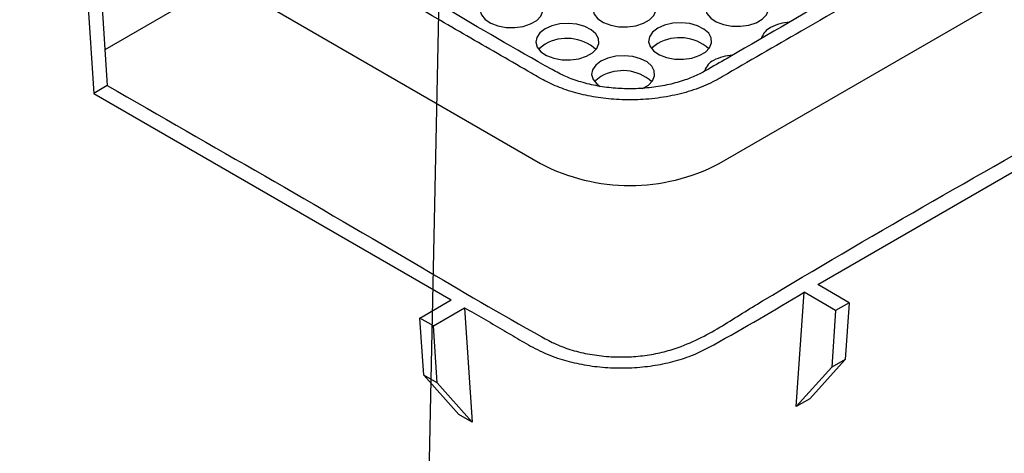
# Model space of a CAD drawing. Units: millimetres. Extents: x 0 to 1277, y 0 to 297.
# Drawn here: x 135 to 151, y 126 to 133 of the extents above; entities that cross this region are included whole.
import ezdxf

# ---------------------------------------------------------------- set-up
doc = ezdxf.new("R2010")
doc.units = ezdxf.units.MM
doc.linetypes.add('SLD-Solid', pattern=[0])
doc.layers.add('COTAS_', color=5, linetype='SLD-Solid')
doc.styles.get("Standard").update_dxf_attribs({"font": 'ARIALN.TTF'})
doc.dimstyles.new('SLDDIMSTYLE0', dxfattribs={"dimtxt": 0.18, "dimasz": 2.5, "dimexe": 0, "dimexo": 0.0625, "dimgap": 0, "dimtad": 0, "dimtih": 1, "dimtoh": 1, "dimdec": 0, "dimrnd": 1e-09, "dimzin": 0, "dimdsep": 46, "dimtxsty": 'Standard', "dimblk1": 'NONE', "dimblk2": 'NONE', "dimsah": 1, "dimcen": 0.09, "dimadec": 0, "dimazin": 0, "dimtfac": 2.5, "dimtdec": 0, "dimtofl": 0, "dimtmove": 0, "dimatfit": 3, "dimldrblk": 'NONE', "dimfxl": 1, "dimfrac": 2, "dimtolj": 1, "dimtzin": 0, "dimarcsym": 0})

# ---------------------------------------------------------------- blocks, each defined once
blk = doc.blocks.new('_None')

msp = doc.modelspace()

# ---------------------------------------------------------------- linework, layer by layer
at = {"color": 7, "linetype": 'SLD-Solid', "lineweight": 25}
for p, q in [((134.956, 149.487), (136.13, 131.572)), ((135.168, 149.61), (136.342, 131.695)), ((146.03, 130.463), (157.358, 137.002)), ((147.589, 128.55), (159.398, 135.367)), ((136.157, 134.53), (143.202, 130.463)), ((138.195, 133.353), (136.305, 132.262)), ((136.342, 131.695), (136.13, 131.572)), ((136.13, 131.572), (141.787, 128.307)), ((148.085, 128.263), (147.589, 128.55)), ((141.292, 128.021), (141.787, 128.307)), ((147.25, 126.623), (147.377, 128.428)), ((147.873, 128.141), (147.377, 128.428)), ((141.504, 127.898), (141.999, 128.184)), ((141.999, 128.184), (142.117, 126.375)), ((147.873, 128.141), (147.81, 127.242)), ((148.085, 128.263), (147.873, 128.141)), ((148.085, 128.263), (148.022, 127.364)), ((141.504, 127.898), (141.292, 128.021)), ((141.351, 127.12), (141.292, 128.021)), ((141.563, 126.998), (141.504, 127.898)), ((148.022, 127.364), (147.462, 126.745)), ((148.022, 127.364), (147.81, 127.242)), ((147.81, 127.242), (147.25, 126.623)), ((141.563, 126.998), (141.351, 127.12)), ((141.905, 126.497), (141.351, 127.12)), ((142.117, 126.375), (141.563, 126.998)), ((147.462, 126.745), (147.25, 126.623)), ((142.117, 126.375), (141.905, 126.497))]:
    msp.add_line(p, q, dxfattribs=at)
at = {"color": 7, "linetype": 'SLD-Solid', "lineweight": 25, "flags": 128}
for points in [[(142.388, 133.104), (142.306, 133.041), (142.256, 132.968), (142.242, 132.89), (142.265, 132.812), (142.324, 132.741), (142.413, 132.682), (142.527, 132.639), (142.657, 132.615), (142.793, 132.613), (142.925, 132.631), (143.044, 132.67), (143.14, 132.725), (143.207, 132.794), (143.239, 132.87), (143.235, 132.949), (143.194, 133.024), (143.119, 133.089), (143.016, 133.141), (142.893, 133.175), (142.759, 133.188), (142.624, 133.18), (142.497, 133.151), (142.388, 133.104)], [(144.174, 133.114), (144.092, 133.051), (144.042, 132.978), (144.028, 132.9), (144.051, 132.823), (144.109, 132.752), (144.199, 132.692), (144.313, 132.649), (144.442, 132.625), (144.579, 132.623), (144.711, 132.641), (144.83, 132.68), (144.926, 132.735), (144.993, 132.804), (145.025, 132.88), (145.02, 132.959), (144.979, 133.034), (144.904, 133.1), (144.802, 133.151), (144.679, 133.185), (144.544, 133.198), (144.409, 133.19), (144.282, 133.161), (144.174, 133.114)], [(145.959, 133.124), (145.877, 133.062), (145.827, 132.988), (145.813, 132.91), (145.836, 132.833), (145.895, 132.762), (145.984, 132.703), (146.098, 132.659), (146.228, 132.636), (146.364, 132.633), (146.496, 132.652), (146.615, 132.69), (146.711, 132.746), (146.778, 132.814), (146.81, 132.891), (146.806, 132.969), (146.764, 133.044), (146.69, 133.11), (146.587, 133.161), (146.464, 133.195), (146.33, 133.209), (146.194, 133.201), (146.068, 133.172), (145.959, 133.124)], [(143.272, 132.594), (143.19, 132.531), (143.14, 132.458), (143.126, 132.38), (143.149, 132.302), (143.208, 132.231), (143.297, 132.172), (143.411, 132.129), (143.541, 132.105), (143.677, 132.102), (143.809, 132.121), (143.928, 132.159), (144.024, 132.215), (144.091, 132.284), (144.123, 132.36), (144.119, 132.438), (144.077, 132.513), (144.003, 132.579), (143.9, 132.631), (143.777, 132.665), (143.643, 132.678), (143.507, 132.67), (143.381, 132.641), (143.272, 132.594)], [(145.058, 132.604), (144.975, 132.541), (144.926, 132.468), (144.912, 132.39), (144.935, 132.312), (144.993, 132.241), (145.083, 132.182), (145.197, 132.139), (145.326, 132.115), (145.462, 132.112), (145.595, 132.131), (145.713, 132.17), (145.81, 132.225), (145.876, 132.294), (145.909, 132.37), (145.904, 132.449), (145.863, 132.524), (145.788, 132.589), (145.686, 132.641), (145.563, 132.675), (145.428, 132.688), (145.293, 132.68), (145.166, 132.651), (145.058, 132.604)], [(143.272, 132.349), (143.19, 132.286), (143.173, 132.267)], [(145.058, 132.359), (144.975, 132.296), (144.959, 132.277)], [(144.156, 132.083), (144.074, 132.021), (144.024, 131.947), (144.01, 131.869), (144.033, 131.792), (144.092, 131.721), (144.143, 131.683)], [(144.815, 131.65), (144.908, 131.705), (144.975, 131.773), (145.007, 131.85), (145.002, 131.928), (144.961, 132.003), (144.887, 132.069), (144.784, 132.121), (144.661, 132.154), (144.527, 132.168), (144.391, 132.16), (144.265, 132.131), (144.156, 132.083), (144.156, 132.083)], [(144.156, 131.838), (144.074, 131.776), (144.057, 131.757)]]:
    msp.add_lwpolyline(points, dxfattribs=at)
at = {"color": 7, "linetype": 'SLD-Solid', "lineweight": 25}
for centre, radius, start, end in [((147.177, 131.989), 0.709, 92.8337, 118.1246), ((146.956, 132.374), 0.265, 115.127, 163.6772), ((143.619, 131.753), 0.689, 48.1908, 120.2486), ((145.405, 131.764), 0.689, 48.1908, 120.2486), ((146.055, 131.852), 0.267, 115.2071, 162.9004), ((146.276, 131.468), 0.709, 92.8337, 118.1246), ((144.503, 131.243), 0.689, 48.1908, 120.2486), ((144.616, 133.178), 3.062, 242.4914, 297.5086)]:
    msp.add_arc(centre, radius, start, end, dxfattribs=at)
for points, knots in [([(151.837, 143.498), (152.541, 143.091), (153.949, 142.277), (155.717, 141.263), (156.939, 140.545), (157.572, 140.198), (157.903, 139.977), (158.076, 139.789), (158.186, 139.593), (158.235, 139.401), (158.228, 139.205), (158.164, 139.014), (158.044, 138.831), (157.879, 138.666), (157.671, 138.524), (157.372, 138.358), (156.859, 138.058), (155.251, 137.134), (152.634, 135.619), (149.726, 133.944), (147.571, 132.695), (146.484, 132.074), (145.899, 131.729), (145.588, 131.608), (145.241, 131.521), (144.884, 131.474), (144.53, 131.466), (144.196, 131.49), (143.871, 131.547), (143.57, 131.634), (143.295, 131.75), (142.981, 131.937), (142.417, 132.26), (140.532, 133.352), (138.802, 134.349), (137.395, 135.16)], [0, 0, 0, 0, 0.076409, 0.152818, 0.191023, 0.210125, 0.219727, 0.229691, 0.238176, 0.246908, 0.255394, 0.264127, 0.272594, 0.281303, 0.289204, 0.297199, 0.313192, 0.345178, 0.471219, 0.597261, 0.660282, 0.705223, 0.714668, 0.72428, 0.733765, 0.743596, 0.752085, 0.76082, 0.769307, 0.778039, 0.786532, 0.795209, 0.81262, 0.847443, 1, 1, 1, 1]), ([(151.624, 143.375), (152.251, 143.012), (153.505, 142.287), (155.394, 141.203), (156.712, 140.424), (157.517, 139.978), (157.704, 139.826), (157.832, 139.665), (157.907, 139.505), (157.934, 139.338), (157.913, 139.173), (157.843, 139.01), (157.727, 138.859), (157.57, 138.718), (156.819, 138.277), (154.882, 137.17), (152.403, 135.733), (149.3, 133.942), (147.321, 132.805), (145.918, 131.989), (145.691, 131.861), (145.482, 131.778), (145.237, 131.708), (144.962, 131.661), (144.675, 131.641), (144.389, 131.649), (144.106, 131.685), (143.84, 131.748), (143.593, 131.835), (142.864, 132.232), (140.904, 133.399), (138.969, 134.505), (137.608, 135.284)], [0, 0, 0, 0, 0.069749, 0.139499, 0.209248, 0.218096, 0.227073, 0.234483, 0.242107, 0.249516, 0.25714, 0.26456, 0.272196, 0.279595, 0.287194, 0.356173, 0.49413, 0.563108, 0.701066, 0.713464, 0.719668, 0.725964, 0.733366, 0.740982, 0.748385, 0.756002, 0.763415, 0.771043, 0.778445, 0.786058, 0.849508, 1, 1, 1, 1]), ([(136.342, 131.695), (138.006, 130.744), (140.311, 129.427), (142.636, 128.042), (143.44, 127.605), (143.696, 127.509), (143.98, 127.444), (144.274, 127.408), (144.568, 127.403), (144.854, 127.425), (145.128, 127.476), (145.434, 127.568), (145.753, 127.711), (146.084, 127.898), (146.394, 128.097), (148.272, 129.233), (153.674, 132.268), (160.609, 136.319), (166.819, 139.897), (169.508, 141.449), (170.44, 141.987)], [0, 0, 0, 0, 0.147879, 0.204809, 0.211182, 0.217536, 0.223948, 0.23036, 0.236414, 0.242468, 0.248488, 0.254508, 0.26418, 0.273909, 0.283706, 0.29347, 0.445736, 0.759751, 0.916759, 1, 1, 1, 1]), ([(141.999, 128.184), (142.198, 128.07), (142.492, 127.903), (142.868, 127.677), (143.147, 127.518), (143.448, 127.388), (143.771, 127.301), (144.097, 127.247), (144.434, 127.227), (144.772, 127.239), (145.102, 127.284), (145.413, 127.36), (145.697, 127.466), (146.355, 127.822), (146.905, 128.148), (147.377, 128.428)], [0, 0, 0, 0, 0.125012, 0.183323, 0.241585, 0.299337, 0.349381, 0.399425, 0.449476, 0.499527, 0.549491, 0.599457, 0.649224, 0.699109, 1, 1, 1, 1])]:
    msp.add_open_spline(points, degree=3, knots=knots, dxfattribs=at)

# ---------------------------------------------------------------- leaders
at = {"layer": 'COTAS_', "has_arrowhead": 0}
msp.add_leader([(141.966, 151.387), (141.163, 112.351)], dimstyle='SLDDIMSTYLE0', dxfattribs=at)

doc.saveas('drawing.dxf')
